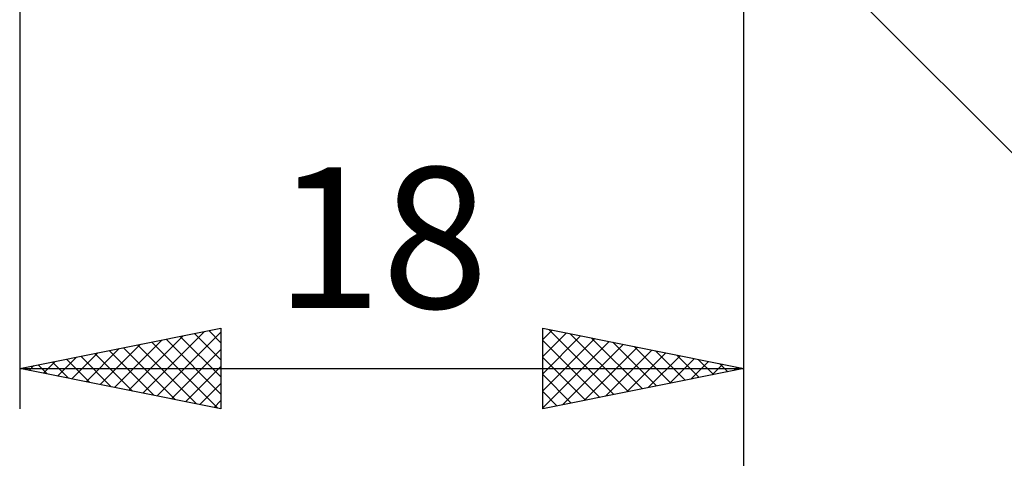
# Model space of a CAD drawing. Units: millimetres. Extents: x -75 to 117, y -62 to 62.
# Drawn here: x 46 to 70, y -18 to -7 of the extents above; entities that cross this region are included whole.
import ezdxf
from ezdxf.enums import TextEntityAlignment as Align

# ---------------------------------------------------------------- set-up
doc = ezdxf.new("R2010")
doc.units = ezdxf.units.MM
doc.header["$LTSCALE"] = 7.25
doc.layers.add('2', color=7, linetype='CONTINUOUS')
doc.styles.get("Standard").update_dxf_attribs({"font": 'Monospac821 BT'})

msp = doc.modelspace()

# ---------------------------------------------------------------- linework, layer by layer
at = {"layer": '2', "color": 7, "linetype": 'CONTINUOUS', "lineweight": 25}
for p, q in [((64, -17), (64, 0)), ((64, -27), (64, 0)), ((62.841, -2.816), (86.025, -26)), ((46, -4), (46, -17)), ((46, -16), (51, -15)), ((49.064, -16.613), (50.596, -15.081)), ((49.417, -16.683), (51, -15.101)), ((50.345, -15.131), (51, -15.786)), ((50.698, -15.06), (51, -15.362)), ((51, -15), (51, -17)), ((59, -17), (59, -15)), ((59, -15), (64, -16)), ((59, -15.282), (59.235, -15.047)), ((59, -15.706), (59.588, -15.118)), ((59.154, -15.031), (60.77, -16.646)), ((59.685, -15.137), (61.123, -16.575)), ((48.003, -16.401), (49.005, -15.399)), ((48.357, -16.471), (49.535, -15.293)), ((48.71, -16.542), (50.066, -15.187)), ((48.931, -15.414), (50.396, -16.879)), ((49.284, -15.343), (50.926, -16.985)), ((49.638, -15.272), (51, -16.635)), ((49.991, -15.202), (51, -16.21)), ((59, -16.13), (59.942, -15.188)), ((59, -16.555), (60.296, -15.259)), ((59, -15.301), (60.416, -16.717)), ((59, -16.979), (60.649, -15.33)), ((59.504, -16.899), (61.003, -15.401)), ((60.215, -15.243), (61.477, -16.505)), ((60.745, -15.349), (61.83, -16.434)), ((47.296, -16.259), (47.944, -15.611)), ((47.65, -16.33), (48.475, -15.505)), ((47.87, -15.626), (48.805, -16.561)), ((48.224, -15.555), (49.335, -16.667)), ((48.577, -15.485), (49.866, -16.773)), ((49.771, -16.754), (51, -15.525)), ((60.034, -16.793), (61.356, -15.471)), ((60.565, -16.687), (61.71, -15.542)), ((61.095, -16.581), (62.063, -15.613)), ((61.276, -15.455), (62.184, -16.363)), ((61.806, -15.561), (62.537, -16.293)), ((46.589, -16.118), (46.884, -15.823)), ((46.809, -15.838), (47.214, -16.243)), ((46.943, -16.189), (47.414, -15.717)), ((47.163, -15.767), (47.744, -16.349)), ((47.517, -15.697), (48.275, -16.455)), ((59, -15.725), (60.062, -16.788)), ((61.625, -16.475), (62.417, -15.683)), ((62.156, -16.369), (62.77, -15.754)), ((62.336, -15.667), (62.891, -16.222)), ((62.686, -16.263), (63.124, -15.825)), ((62.867, -15.773), (63.244, -16.151)), ((63.216, -16.157), (63.478, -15.896)), ((63.397, -15.879), (63.598, -16.08)), ((46, -16), (64, -16)), ((51, -17), (46, -16)), ((46.102, -15.98), (46.153, -16.031)), ((46.236, -16.047), (46.353, -15.929)), ((46.456, -15.909), (46.684, -16.137)), ((50.125, -16.825), (51, -15.95)), ((64, -16), (59, -17)), ((59, -16.149), (59.709, -16.858)), ((63.747, -16.051), (63.831, -15.966)), ((63.927, -15.985), (63.952, -16.01)), ((50.478, -16.896), (51, -16.374)), ((59, -16.574), (59.355, -16.929)), ((50.832, -16.966), (51, -16.798)), ((59, -16.998), (59.002, -17))]:
    msp.add_line(p, q, dxfattribs=at)

# ---------------------------------------------------------------- texts
msp.add_text('18', height=3.5, dxfattribs=at).set_placement((55, -14.5), align=Align.CENTER)

doc.saveas('drawing.dxf')
